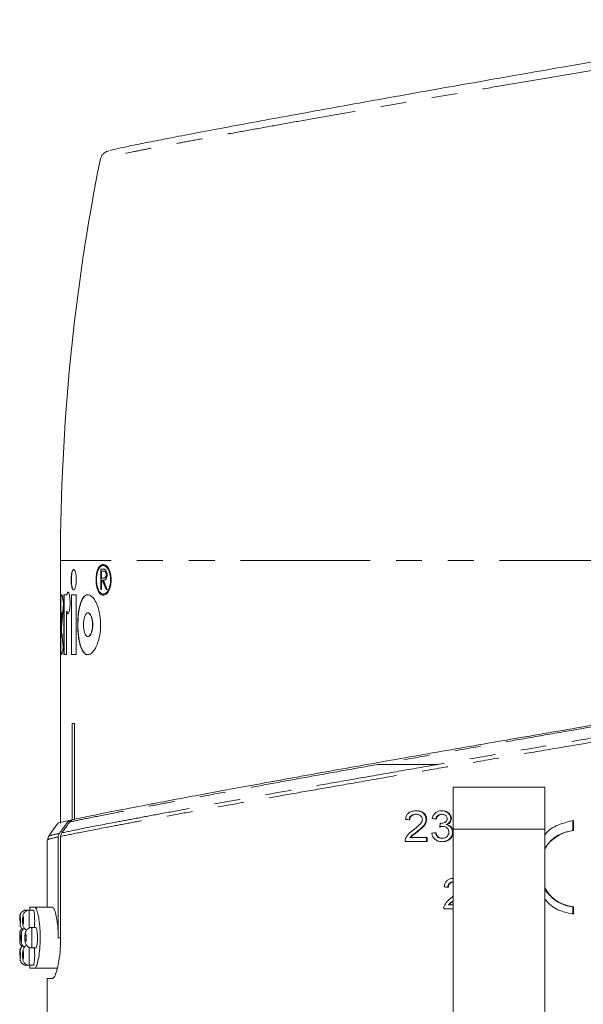
# Model space of a CAD drawing. Units: millimetres. Extents: x -43 to 593, y 5 to 327.
# Drawn here: x -43 to -16, y 271 to 319 of the extents above; entities that cross this region are included whole.
import ezdxf

# ---------------------------------------------------------------- set-up
doc = ezdxf.new("R2010")
doc.units = ezdxf.units.MM
doc.linetypes.add('PHANTOM', pattern=[12.7, 6.35, -1.27, 1.27, -1.27, 1.27, -1.27])

msp = doc.modelspace()

# ---------------------------------------------------------------- linework, layer by layer
at = {"color": 7, "linetype": 'Continuous', "lineweight": 15}
for p, q in [((-41.453, 292.435), (-41.453, 289.546)), ((-39.364, 292.186), (-39.364, 292.238)), ((-39.36, 292.238), (-39.36, 292.186)), ((-39.348, 292.186), (-39.36, 292.186)), ((-39.348, 292.186), (-39.348, 292.238)), ((-39.385, 292.006), (-39.482, 292.006)), ((-39.482, 292.006), (-39.482, 291.006)), ((-39.47, 291.006), (-39.47, 292.006)), ((-39.439, 291.903), (-39.347, 291.903)), ((-39.439, 291.57), (-39.439, 291.903)), ((-39.335, 291.903), (-39.347, 291.903)), ((-39.204, 291.739), (-39.215, 291.739)), ((-39.439, 291.006), (-39.439, 291.468)), ((-39.439, 291.468), (-39.403, 291.468)), ((-39.392, 291.468), (-39.403, 291.468)), ((-39.347, 291.569), (-39.336, 291.569)), ((-41.155, 290.751), (-41.285, 290.751)), ((-41.285, 290.751), (-41.285, 287.814)), ((-41.275, 287.814), (-41.275, 290.751)), ((-41.145, 290.751), (-41.155, 290.751)), ((-40.693, 290.751), (-40.918, 290.751)), ((-40.918, 290.751), (-40.918, 287.814)), ((-40.908, 287.814), (-40.908, 290.751)), ((-40.693, 287.814), (-40.693, 290.751)), ((-39.482, 291.006), (-39.439, 291.006)), ((-39.359, 290.784), (-39.348, 290.784)), ((-39.22, 291.006), (-39.162, 291.006)), ((-41.395, 289.87), (-41.405, 289.87)), ((-41.379, 289.825), (-41.389, 289.825)), ((-41.154, 287.814), (-41.154, 289.945)), ((-41.144, 289.945), (-41.154, 289.945)), ((-40.103, 289.864), (-40.114, 289.864)), ((-41.453, 289.546), (-41.453, 279.558)), ((-41.423, 288.966), (-41.433, 288.966)), ((-41.41, 288.698), (-41.419, 288.74)), ((-40.114, 288.701), (-40.103, 288.701)), ((-41.405, 288.695), (-41.395, 288.695)), ((-41.285, 287.814), (-41.154, 287.814)), ((-40.918, 287.814), (-40.693, 287.814)), ((-40.888, 279.713), (-40.888, 284.435)), ((-40.888, 284.435), (-40.763, 284.435)), ((-40.763, 284.435), (-40.763, 279.741)), ((-25.89, 282.435), (-22.933, 282.435)), ((-17.703, 281.314), (-22.203, 281.314)), ((-22.203, 279.264), (-22.203, 281.314)), ((-17.703, 281.314), (-17.703, 279.264)), ((-40.888, 279.713), (-41.047, 279.685)), ((-24.044, 279.987), (-24.012, 279.987)), ((-23.532, 279.746), (-23.501, 279.746)), ((-22.833, 279.542), (-22.803, 279.542)), ((-22.776, 279.987), (-22.746, 279.987)), ((-22.322, 279.778), (-22.292, 279.778)), ((-16.336, 279.681), (-16.336, 279.195)), ((-16.308, 279.195), (-16.308, 279.681)), ((-23.989, 279.13), (-23.958, 279.13)), ((-22.75, 279.392), (-22.72, 279.392)), ((-22.543, 279.481), (-22.512, 279.481)), ((-22.239, 279.111), (-22.209, 279.111)), ((-22.203, 269.069), (-22.203, 279.264)), ((-17.703, 279.264), (-17.703, 269.069)), ((-16.336, 279.195), (-16.308, 279.195)), ((-42.103, 278.741), (-42.103, 275.435)), ((-41.565, 278.877), (-41.565, 273.935)), ((-41.445, 273.935), (-41.445, 278.903)), ((-23.48, 278.66), (-24.561, 278.66)), ((-24.319, 278.852), (-24.287, 278.852)), ((-24.287, 278.852), (-23.48, 278.852)), ((-23.511, 278.66), (-23.511, 278.852)), ((-23.48, 278.852), (-23.48, 278.66)), ((-22.766, 278.814), (-22.735, 278.814)), ((-22.271, 275.913), (-22.203, 275.97)), ((-43.13, 275.285), (-43.144, 275.285)), ((-42.989, 275.285), (-43.13, 275.285)), ((-42.786, 275.285), (-42.989, 275.285)), ((-42.953, 275.435), (-42.953, 275.285)), ((-42.719, 275.435), (-42.953, 275.435)), ((-41.852, 275.435), (-42.719, 275.435)), ((-22.203, 275.352), (-22.665, 275.352)), ((-22.429, 275.544), (-22.399, 275.544)), ((-22.399, 275.544), (-22.203, 275.544)), ((-16.336, 275.445), (-16.308, 275.445)), ((-16.336, 275.445), (-16.336, 275.093)), ((-16.308, 275.093), (-16.308, 275.445)), ((-42.665, 274.435), (-42.87, 274.435)), ((-42.87, 273.435), (-42.665, 273.435)), ((-43.144, 272.585), (-43.13, 272.585)), ((-43.13, 272.585), (-42.989, 272.585)), ((-42.989, 272.585), (-42.786, 272.585)), ((-42.953, 272.585), (-42.953, 272.435)), ((-42.953, 272.435), (-42.719, 272.435)), ((-42.719, 272.435), (-41.607, 272.435)), ((-42.103, 271.935), (-42.103, 267.435)), ((-42.103, 271.935), (-41.852, 271.935))]:
    msp.add_line(p, q, dxfattribs=at)
at = {"color": 8, "linetype": 'PHANTOM', "lineweight": 0}
for p, q in [((-0.874, 292.435), (-41.453, 292.435)), ((-22.203, 279.264), (-17.703, 279.264)), ((-41.565, 273.935), (-41.445, 273.935))]:
    msp.add_line(p, q, dxfattribs=at)
at = {"color": 7, "linetype": 'Continuous', "lineweight": 15, "flags": 128}
for points in [[(-39.347, 290.743), (-39.446, 290.759), (-39.57, 290.893), (-39.656, 291.108), (-39.695, 291.353), (-39.697, 291.589), (-39.669, 291.803), (-39.614, 291.989), (-39.53, 292.136), (-39.42, 292.224), (-39.353, 292.238), (-39.353, 292.238)], [(-39.348, 290.793), (-39.252, 290.81), (-39.127, 290.935), (-39.032, 291.143), (-38.989, 291.377), (-38.989, 291.592), (-39.02, 291.782), (-39.079, 291.95), (-39.166, 292.087), (-39.279, 292.173), (-39.348, 292.186), (-39.348, 292.186)], [(-41.602, 279.525), (-41.823, 279.209), (-42.044, 278.893)]]:
    msp.add_lwpolyline(points, dxfattribs=at)
at = {"color": 7, "linetype": 'Continuous', "lineweight": 15}
msp.add_arc((58.547, 292.435), 100, 168.64328, 180, dxfattribs=at)
for centre, major_axis, ratio, start_param, end_param in [((-19.953, 291.649), (21.5, 0.011), 0.007642, 3.577979, 3.587717), ((-19.953, 304.545), (3.726, 26.85), 0.788644, 2.185227, 2.204865), ((-19.953, 304.545), (3.724, 26.837), 0.788644, 2.185485, 2.205134), ((-19.953, 304.685), (3.726, 26.85), 0.788644, 2.191136, 2.21084), ((-19.953, 285.635), (-4.531, 25.346), 0.829219, 1.241117, 1.302166), ((-19.953, 286.183), (-4.531, 25.346), 0.829219, 1.281035, 1.314807), ((-19.953, 286.183), (-4.529, 25.334), 0.829219, 1.280968, 1.314756), ((-19.953, 292.655), (4.531, 25.346), 0.829219, 1.867721, 1.894417), ((-19.953, 278.689), (22.15, -2.128), 0.027754, 1.772182, 1.782009), ((-19.953, 278.847), (22.15, -2.128), 0.027754, 1.712315, 1.721856), ((-19.953, 357.353), (21.285, 193.308), 0.031711, 4.300645, 4.301623), ((-19.953, 279.993), (22.15, 2.128), 0.027754, 4.560373, 4.569918), ((-19.953, 275.555), (22.15, -2.128), 0.027754, 1.685813, 1.695243)]:
    msp.add_ellipse(centre, major_axis=major_axis, ratio=ratio, start_param=start_param, end_param=end_param, dxfattribs=at)
for points, knots in [([(-39.027, 312.532), (-38.945, 312.554), (-38.781, 312.598), (-38.252, 312.714), (-37.762, 312.815), (-37.192, 312.93), (-36.539, 313.059), (-35.372, 313.284), (-34.017, 313.541), (-32.485, 313.827), (-30.8, 314.138), (-28.987, 314.469), (-27.067, 314.816), (-25.068, 315.174), (-23.02, 315.539), (-20.947, 315.905), (-18.877, 316.268), (-16.502, 316.682), (-13.88, 317.134), (-11.137, 317.6), (-8.674, 318.013), (-6.549, 318.361), (-4.829, 318.635), (-3.627, 318.817), (-2.916, 318.913), (-2.581, 318.952), (-2.565, 318.943), (-2.561, 318.941)], [0, 0, 0, 0, 0.037025, 0.074169, 0.111195, 0.111979, 0.149742, 0.187629, 0.225394, 0.2635, 0.301731, 0.339839, 0.377997, 0.416277, 0.454435, 0.492331, 0.530345, 0.56824, 0.624423, 0.680602, 0.73611, 0.791614, 0.846738, 0.90186, 0.944752, 0.98783, 1, 1, 1, 1]), ([(-39.087, 312.517), (-39.117, 312.508), (-39.158, 312.495), (-39.242, 312.456), (-39.329, 312.4), (-39.434, 312.29), (-39.47, 312.187), (-39.488, 312.136)], [0, 0, 0, 0, 0.4566174, 0.6374207, 0.7838475, 0.8922351, 1, 1, 1, 1]), ([(-39.364, 292.238), (-39.41, 292.227), (-39.501, 292.205), (-39.613, 292.041), (-39.687, 291.811), (-39.716, 291.556), (-39.709, 291.315), (-39.671, 291.1), (-39.605, 290.919), (-39.511, 290.785), (-39.392, 290.719), (-39.254, 290.743), (-39.119, 290.873), (-39.016, 291.093), (-38.966, 291.352), (-38.966, 291.597), (-39.002, 291.812), (-39.069, 291.998), (-39.166, 292.148), (-39.268, 292.227), (-39.335, 292.235), (-39.36, 292.238)], [0, 0, 0, 0, 0.063147, 0.126487, 0.184069, 0.234436, 0.280259, 0.325063, 0.371857, 0.422998, 0.480017, 0.542856, 0.608563, 0.67102, 0.724781, 0.770512, 0.813352, 0.858198, 0.908449, 0.965882, 1, 1, 1, 1]), ([(-39.36, 292.186), (-39.307, 292.173), (-39.21, 292.148), (-39.094, 291.977), (-39.021, 291.769), (-38.991, 291.548), (-39, 291.329), (-39.041, 291.136), (-39.109, 290.969), (-39.205, 290.84), (-39.325, 290.772), (-39.453, 290.792), (-39.569, 290.913), (-39.65, 291.116), (-39.689, 291.351), (-39.691, 291.581), (-39.663, 291.789), (-39.609, 291.967), (-39.529, 292.105), (-39.443, 292.175), (-39.385, 292.183), (-39.364, 292.186)], [0, 0, 0, 0, 0.076061, 0.14128, 0.190691, 0.240307, 0.284779, 0.327796, 0.37374, 0.425634, 0.484742, 0.549395, 0.614544, 0.674421, 0.726754, 0.773493, 0.818202, 0.864133, 0.913858, 0.969192, 1, 1, 1, 1]), ([(-40.677, 291.485), (-40.678, 291.539), (-40.681, 291.647), (-40.703, 291.791), (-40.736, 291.904), (-40.776, 291.976), (-40.821, 291.993), (-40.864, 291.949), (-40.899, 291.847), (-40.923, 291.702), (-40.933, 291.537), (-40.931, 291.371), (-40.916, 291.219), (-40.891, 291.094), (-40.856, 291.01), (-40.814, 290.976), (-40.769, 291.001), (-40.727, 291.086), (-40.695, 291.22), (-40.679, 291.362), (-40.677, 291.452), (-40.677, 291.485)], [0, 0, 0, 0, 0.050262, 0.10048, 0.151945, 0.206102, 0.262727, 0.320445, 0.377371, 0.432139, 0.484513, 0.535243, 0.585541, 0.636644, 0.689537, 0.744687, 0.801767, 0.859468, 0.915845, 0.969409, 1, 1, 1, 1]), ([(-40.8, 290.991), (-40.804, 290.989), (-40.822, 290.98), (-40.853, 291.024), (-40.889, 291.122), (-40.912, 291.268), (-40.923, 291.432), (-40.92, 291.599), (-40.906, 291.751), (-40.881, 291.876), (-40.846, 291.956), (-40.817, 291.992), (-40.802, 291.983), (-40.8, 291.982)], [0, 0, 0, 0, 0.02443, 0.140107, 0.254197, 0.363955, 0.468913, 0.570572, 0.671363, 0.773772, 0.879768, 0.990295, 1, 1, 1, 1]), ([(-39.272, 291.992), (-39.289, 291.997), (-39.316, 292.004), (-39.353, 292.006), (-39.374, 292.006), (-39.385, 292.006)], [0, 0, 0, 0, 0.43784, 0.718845, 1, 1, 1, 1]), ([(-39.349, 291.468), (-39.32, 291.47), (-39.276, 291.473), (-39.221, 291.522), (-39.188, 291.587), (-39.171, 291.665), (-39.169, 291.716), (-39.169, 291.739)], [0, 0, 0, 0, 0.359634, 0.539787, 0.721778, 0.877445, 1, 1, 1, 1]), ([(-39.215, 291.739), (-39.216, 291.721), (-39.218, 291.686), (-39.231, 291.641), (-39.251, 291.602), (-39.292, 291.569), (-39.326, 291.569), (-39.349, 291.569)], [0, 0, 0, 0, 0.134149, 0.269236, 0.398939, 0.590928, 1, 1, 1, 1]), ([(-39.347, 291.903), (-39.317, 291.905), (-39.279, 291.906), (-39.237, 291.851), (-39.222, 291.807), (-39.216, 291.766), (-39.215, 291.745), (-39.215, 291.739)], [0, 0, 0, 0, 0.516398, 0.67474, 0.833527, 0.951425, 1, 1, 1, 1]), ([(-39.338, 291.569), (-39.318, 291.569), (-39.288, 291.57), (-39.249, 291.592), (-39.224, 291.628), (-39.208, 291.676), (-39.204, 291.716), (-39.204, 291.736), (-39.204, 291.739)], [0, 0, 0, 0, 0.341906, 0.535651, 0.690344, 0.8458, 0.981627, 1, 1, 1, 1]), ([(-39.204, 291.739), (-39.204, 291.755), (-39.206, 291.789), (-39.219, 291.832), (-39.237, 291.868), (-39.276, 291.905), (-39.31, 291.904), (-39.335, 291.903)], [0, 0, 0, 0, 0.129355, 0.259467, 0.394225, 0.547292, 1, 1, 1, 1]), ([(-39.169, 291.739), (-39.17, 291.767), (-39.172, 291.825), (-39.194, 291.904), (-39.229, 291.965), (-39.257, 291.983), (-39.272, 291.992)], [0, 0, 0, 0, 0.22871, 0.459297, 0.72353, 1, 1, 1, 1]), ([(-41.306, 290.286), (-41.316, 290.367), (-41.34, 290.561), (-41.381, 290.737), (-41.417, 290.771), (-41.441, 290.633), (-41.451, 290.341), (-41.454, 289.93), (-41.453, 289.447), (-41.453, 288.947), (-41.453, 288.484), (-41.449, 288.111), (-41.435, 287.87), (-41.407, 287.786), (-41.368, 287.87), (-41.337, 288.039), (-41.321, 288.151), (-41.32, 288.157)], [0, 0, 0, 0, 0.052829, 0.125858, 0.199441, 0.272712, 0.34532, 0.417444, 0.489378, 0.561279, 0.633179, 0.705082, 0.777046, 0.849269, 0.922048, 0.995458, 1, 1, 1, 1]), ([(-41.399, 287.828), (-41.407, 287.84), (-41.426, 287.867), (-41.438, 288.106), (-41.443, 288.476), (-41.443, 288.939), (-41.443, 289.44), (-41.444, 289.922), (-41.441, 290.335), (-41.431, 290.619), (-41.415, 290.756), (-41.398, 290.737), (-41.394, 290.732)], [0, 0, 0, 0, 0.090516, 0.200419, 0.30944, 0.41803, 0.526514, 0.634991, 0.743467, 0.851985, 0.96076, 1, 1, 1, 1]), ([(-41.154, 289.945), (-41.153, 289.943), (-41.145, 289.902), (-41.126, 289.84), (-41.093, 289.807), (-41.058, 289.835), (-41.024, 289.926), (-40.998, 290.067), (-40.986, 290.218), (-40.982, 290.373), (-40.988, 290.526), (-41.006, 290.682), (-41.033, 290.803), (-41.066, 290.878), (-41.101, 290.892), (-41.132, 290.849), (-41.148, 290.781), (-41.155, 290.751)], [0, 0, 0, 0, 0.004865, 0.077614, 0.15231, 0.228695, 0.305661, 0.381525, 0.454929, 0.498465, 0.568819, 0.63913, 0.710654, 0.784687, 0.860872, 0.937849, 1, 1, 1, 1]), ([(-41.145, 290.751), (-41.136, 290.785), (-41.119, 290.855), (-41.095, 290.892), (-41.083, 290.882), (-41.081, 290.881)], [0, 0, 0, 0, 0.4724081, 0.9444678, 1, 1, 1, 1]), ([(-39.487, 289.282), (-39.494, 289.433), (-39.507, 289.735), (-39.605, 290.142), (-39.749, 290.476), (-39.933, 290.706), (-40.138, 290.783), (-40.33, 290.665), (-40.481, 290.36), (-40.575, 289.927), (-40.615, 289.441), (-40.606, 288.957), (-40.554, 288.517), (-40.459, 288.154), (-40.323, 287.9), (-40.148, 287.787), (-39.945, 287.847), (-39.74, 288.094), (-39.575, 288.503), (-39.496, 288.933), (-39.489, 289.195), (-39.487, 289.282)], [0, 0, 0, 0, 0.046867, 0.09364, 0.142894, 0.197757, 0.257636, 0.319283, 0.378621, 0.433588, 0.484655, 0.533441, 0.581663, 0.630878, 0.682493, 0.73764, 0.796676, 0.85823, 0.918464, 0.972895, 1, 1, 1, 1]), ([(-40.103, 287.822), (-40.109, 287.819), (-40.186, 287.788), (-40.319, 287.912), (-40.47, 288.201), (-40.564, 288.638), (-40.604, 289.124), (-40.595, 289.608), (-40.543, 290.047), (-40.448, 290.413), (-40.311, 290.656), (-40.189, 290.768), (-40.115, 290.742), (-40.103, 290.737)], [0, 0, 0, 0, 0.011196, 0.135492, 0.255131, 0.365947, 0.468891, 0.567234, 0.664439, 0.763647, 0.867698, 0.978875, 1, 1, 1, 1]), ([(-41.389, 289.825), (-41.391, 289.835), (-41.398, 289.869), (-41.41, 289.877), (-41.422, 289.822), (-41.43, 289.704), (-41.435, 289.539), (-41.437, 289.346), (-41.437, 289.146), (-41.434, 289.022), (-41.433, 288.967), (-41.433, 288.966)], [0, 0, 0, 0, 0.064375, 0.199279, 0.334327, 0.468722, 0.602159, 0.734771, 0.866887, 0.998877, 1, 1, 1, 1]), ([(-41.395, 289.862), (-41.392, 289.863), (-41.387, 289.865), (-41.381, 289.837), (-41.379, 289.825)], [0, 0, 0, 0, 0.543594, 1, 1, 1, 1]), ([(-41.081, 289.825), (-41.088, 289.824), (-41.106, 289.821), (-41.127, 289.872), (-41.14, 289.928), (-41.144, 289.945)], [0, 0, 0, 0, 0.279376, 0.7723495, 1, 1, 1, 1]), ([(-39.882, 289.282), (-39.885, 289.343), (-39.889, 289.464), (-39.925, 289.627), (-39.977, 289.759), (-40.046, 289.848), (-40.125, 289.876), (-40.202, 289.828), (-40.267, 289.707), (-40.31, 289.534), (-40.328, 289.34), (-40.323, 289.15), (-40.299, 288.978), (-40.257, 288.836), (-40.199, 288.735), (-40.126, 288.69), (-40.046, 288.715), (-39.97, 288.815), (-39.912, 288.977), (-39.885, 289.145), (-39.883, 289.248), (-39.882, 289.282)], [0, 0, 0, 0, 0.047551, 0.095027, 0.144517, 0.19868, 0.257496, 0.318798, 0.378935, 0.434934, 0.486257, 0.534484, 0.581959, 0.630888, 0.682989, 0.739201, 0.799136, 0.860499, 0.919441, 0.972925, 1, 1, 1, 1]), ([(-40.103, 289.858), (-40.081, 289.856), (-40.031, 289.849), (-39.959, 289.748), (-39.901, 289.588), (-39.874, 289.419), (-39.872, 289.317), (-39.871, 289.282)], [0, 0, 0, 0, 0.198968, 0.443704, 0.678779, 0.892062, 1, 1, 1, 1]), ([(-39.871, 289.282), (-39.874, 289.222), (-39.878, 289.1), (-39.914, 288.937), (-39.966, 288.806), (-40.032, 288.717), (-40.08, 288.709), (-40.103, 288.704)], [0, 0, 0, 0, 0.1894876, 0.3786752, 0.5758922, 0.791752, 1, 1, 1, 1]), ([(-41.377, 288.832), (-41.378, 288.817), (-41.384, 288.762), (-41.395, 288.703), (-41.402, 288.702), (-41.405, 288.702)], [0, 0, 0, 0, 0.185094, 0.667799, 1, 1, 1, 1]), ([(-41.395, 288.699), (-41.391, 288.701), (-41.384, 288.704), (-41.376, 288.759), (-41.373, 288.786)], [0, 0, 0, 0, 0.524356, 1, 1, 1, 1]), ([(-36.988, 280.494), (-36.892, 280.512), (-36.413, 280.604), (-35.502, 280.776), (-34.19, 281.02), (-32.783, 281.28), (-31.269, 281.557), (-29.677, 281.846), (-28.03, 282.142), (-26.332, 282.445), (-24.569, 282.758), (-22.77, 283.075), (-20.955, 283.391), (-19.128, 283.708), (-17.285, 284.025), (-15.464, 284.337), (-13.687, 284.639), (-11.956, 284.93), (-10.262, 285.213), (-8.646, 285.481), (-7.128, 285.73), (-5.707, 285.961), (-4.371, 286.174), (-3.321, 286.341), (-2.521, 286.466), (-1.929, 286.558), (-1.374, 286.643), (-1.041, 286.693), (-0.874, 286.718)], [0, 0, 0, 0, 0.010769, 0.053883, 0.095307, 0.137019, 0.179634, 0.222558, 0.263981, 0.305685, 0.348271, 0.391161, 0.433148, 0.475426, 0.518619, 0.562129, 0.604177, 0.64652, 0.689798, 0.733401, 0.775117, 0.817128, 0.860079, 0.903356, 0.927371, 0.951444, 0.975692, 1, 1, 1, 1]), ([(-40.792, 279.736), (-40.521, 279.794), (-39.976, 279.911), (-38.706, 280.164), (-37.574, 280.381), (-36.988, 280.494)], [0, 0, 0, 0, 0.3215054, 0.6487783, 1, 1, 1, 1]), ([(-24.539, 279.737), (-24.527, 279.802), (-24.507, 279.912), (-24.408, 280.037), (-24.277, 280.121), (-24.137, 280.156), (-24.04, 280.159), (-24.008, 280.16)], [0, 0, 0, 0, 0.255834, 0.43414, 0.612033, 0.870284, 1, 1, 1, 1]), ([(-23.532, 279.746), (-23.536, 279.79), (-23.543, 279.878), (-23.611, 279.99), (-23.709, 280.08), (-23.854, 280.149), (-23.971, 280.156), (-24.039, 280.16)], [0, 0, 0, 0, 0.176991, 0.35551, 0.519687, 0.719129, 1, 1, 1, 1]), ([(-24.008, 280.16), (-23.938, 280.156), (-23.818, 280.148), (-23.661, 280.071), (-23.555, 279.962), (-23.506, 279.843), (-23.502, 279.77), (-23.501, 279.746)], [0, 0, 0, 0, 0.285657, 0.494526, 0.704056, 0.899535, 1, 1, 1, 1]), ([(-23.228, 279.775), (-23.209, 279.842), (-23.176, 279.956), (-23.058, 280.075), (-22.928, 280.141), (-22.821, 280.159), (-22.762, 280.16), (-22.752, 280.16)], [0, 0, 0, 0, 0.307827, 0.520215, 0.732293, 0.955889, 1, 1, 1, 1]), ([(-22.322, 279.778), (-22.327, 279.82), (-22.337, 279.905), (-22.406, 280.015), (-22.519, 280.104), (-22.651, 280.153), (-22.746, 280.158), (-22.783, 280.16)], [0, 0, 0, 0, 0.188897, 0.378375, 0.567589, 0.832661, 1, 1, 1, 1]), ([(-22.752, 280.16), (-22.677, 280.152), (-22.556, 280.139), (-22.409, 280.05), (-22.326, 279.943), (-22.294, 279.845), (-22.292, 279.791), (-22.292, 279.778)], [0, 0, 0, 0, 0.339123, 0.54699, 0.756686, 0.942202, 1, 1, 1, 1]), ([(-41.571, 279.53), (-41.586, 279.534), (-41.623, 279.543), (-41.406, 279.603), (-41.141, 279.664), (-41.047, 279.685)], [0, 0, 0, 0, 0.302219, 0.752581, 1, 1, 1, 1]), ([(-41.046, 279.685), (-41.097, 279.617), (-41.197, 279.479), (-41.351, 279.267), (-41.454, 279.125), (-41.508, 279.051)], [0, 0, 0, 0, 0.325643, 0.651286, 1, 1, 1, 1]), ([(-41.387, 279.078), (-41.356, 279.12), (-41.274, 279.232), (-41.144, 279.409), (-41.046, 279.544), (-40.997, 279.61)], [0, 0, 0, 0, 0.2402602, 0.6275864, 1, 1, 1, 1]), ([(-40.997, 279.61), (-40.973, 279.637), (-40.925, 279.69), (-40.847, 279.725), (-40.802, 279.734), (-40.792, 279.736)], [0, 0, 0, 0, 0.435726, 0.87088, 1, 1, 1, 1]), ([(-24.358, 279.717), (-24.354, 279.754), (-24.349, 279.816), (-24.301, 279.893), (-24.231, 279.949), (-24.142, 279.982), (-24.075, 279.985), (-24.044, 279.987)], [0, 0, 0, 0, 0.228556, 0.396149, 0.563251, 0.798716, 1, 1, 1, 1]), ([(-24.012, 279.987), (-24.057, 279.984), (-24.133, 279.979), (-24.23, 279.93), (-24.292, 279.864), (-24.322, 279.788), (-24.325, 279.739), (-24.326, 279.717)], [0, 0, 0, 0, 0.289405, 0.489175, 0.690185, 0.861134, 1, 1, 1, 1]), ([(-24.155, 279.221), (-24.067, 279.289), (-23.934, 279.393), (-23.788, 279.539), (-23.723, 279.648), (-23.715, 279.715), (-23.712, 279.744)], [0, 0, 0, 0, 0.4748097, 0.7209136, 0.8769415, 1, 1, 1, 1]), ([(-23.712, 279.744), (-23.714, 279.77), (-23.719, 279.822), (-23.764, 279.892), (-23.83, 279.947), (-23.917, 279.982), (-23.979, 279.985), (-24.012, 279.987)], [0, 0, 0, 0, 0.177036, 0.355341, 0.563751, 0.769569, 1, 1, 1, 1]), ([(-23.989, 279.13), (-23.892, 279.205), (-23.742, 279.32), (-23.588, 279.511), (-23.537, 279.647), (-23.533, 279.723), (-23.532, 279.746)], [0, 0, 0, 0, 0.4653563, 0.7146929, 0.9158925, 1, 1, 1, 1]), ([(-23.501, 279.746), (-23.507, 279.692), (-23.52, 279.584), (-23.621, 279.423), (-23.771, 279.276), (-23.895, 279.179), (-23.958, 279.13)], [0, 0, 0, 0, 0.202155, 0.40437, 0.698913, 1, 1, 1, 1]), ([(-23.05, 279.756), (-23.041, 279.792), (-23.026, 279.853), (-22.969, 279.925), (-22.9, 279.968), (-22.833, 279.985), (-22.791, 279.986), (-22.776, 279.987)], [0, 0, 0, 0, 0.2778294, 0.4779656, 0.6779494, 0.8881928, 1, 1, 1, 1]), ([(-22.746, 279.987), (-22.784, 279.984), (-22.849, 279.978), (-22.931, 279.931), (-22.988, 279.864), (-23.011, 279.8), (-23.018, 279.762), (-23.019, 279.756)], [0, 0, 0, 0, 0.289037, 0.495946, 0.703681, 0.955136, 1, 1, 1, 1]), ([(-22.833, 279.544), (-22.828, 279.544), (-22.82, 279.543), (-22.81, 279.543), (-22.805, 279.542), (-22.803, 279.542)], [0, 0, 0, 0, 0.499675, 0.749785, 1, 1, 1, 1]), ([(-22.803, 279.542), (-22.748, 279.548), (-22.668, 279.556), (-22.578, 279.604), (-22.53, 279.651), (-22.503, 279.708), (-22.5, 279.75), (-22.499, 279.772)], [0, 0, 0, 0, 0.382317, 0.565681, 0.706702, 0.847824, 1, 1, 1, 1]), ([(-22.499, 279.772), (-22.501, 279.796), (-22.505, 279.844), (-22.543, 279.905), (-22.596, 279.951), (-22.665, 279.982), (-22.718, 279.985), (-22.746, 279.987)], [0, 0, 0, 0, 0.194201, 0.390099, 0.568537, 0.769635, 1, 1, 1, 1]), ([(-22.543, 279.481), (-22.497, 279.504), (-22.421, 279.543), (-22.349, 279.641), (-22.325, 279.72), (-22.323, 279.766), (-22.322, 279.778)], [0, 0, 0, 0, 0.387085, 0.645965, 0.905351, 1, 1, 1, 1]), ([(-22.292, 279.778), (-22.296, 279.742), (-22.303, 279.669), (-22.364, 279.576), (-22.438, 279.515), (-22.491, 279.491), (-22.512, 279.481)], [0, 0, 0, 0, 0.2768341, 0.5554798, 0.8171012, 1, 1, 1, 1]), ([(-16.308, 279.681), (-16.559, 279.62), (-17.062, 279.5), (-17.547, 279.21), (-17.7, 278.989), (-17.703, 278.984)], [0, 0, 0, 0, 0.494024, 0.987975, 1, 1, 1, 1]), ([(-41.508, 279.051), (-41.524, 279.024), (-41.557, 278.971), (-41.563, 278.908), (-41.565, 278.877)], [0, 0, 0, 0, 0.493216, 1, 1, 1, 1]), ([(-41.445, 278.903), (-41.442, 278.936), (-41.436, 278.999), (-41.403, 279.053), (-41.387, 279.078)], [0, 0, 0, 0, 0.529478, 1, 1, 1, 1]), ([(-24.538, 278.793), (-24.496, 278.872), (-24.429, 278.998), (-24.282, 279.126), (-24.198, 279.189), (-24.155, 279.221)], [0, 0, 0, 0, 0.454918, 0.725868, 1, 1, 1, 1]), ([(-24.319, 278.852), (-24.284, 278.889), (-24.218, 278.961), (-24.101, 279.046), (-24.026, 279.102), (-23.989, 279.13)], [0, 0, 0, 0, 0.351309, 0.675562, 1, 1, 1, 1]), ([(-23.958, 279.13), (-24.015, 279.087), (-24.101, 279.022), (-24.216, 278.935), (-24.263, 278.88), (-24.287, 278.852)], [0, 0, 0, 0, 0.497671, 0.747198, 1, 1, 1, 1]), ([(-22.743, 278.641), (-22.814, 278.646), (-22.939, 278.657), (-23.095, 278.75), (-23.2, 278.873), (-23.239, 278.988), (-23.248, 279.051), (-23.249, 279.064)], [0, 0, 0, 0, 0.292564, 0.51376, 0.735019, 0.949473, 1, 1, 1, 1]), ([(-22.766, 278.814), (-22.811, 278.817), (-22.883, 278.822), (-22.969, 278.875), (-23.035, 278.958), (-23.057, 279.034), (-23.071, 279.083)], [0, 0, 0, 0, 0.298386, 0.480576, 0.662612, 1, 1, 1, 1]), ([(-23.04, 279.083), (-23.026, 279.032), (-23.004, 278.955), (-22.934, 278.87), (-22.847, 278.822), (-22.777, 278.817), (-22.735, 278.814)], [0, 0, 0, 0, 0.3457869, 0.5335825, 0.721636, 1, 1, 1, 1]), ([(-22.885, 279.371), (-22.863, 279.376), (-22.83, 279.384), (-22.784, 279.391), (-22.762, 279.391), (-22.75, 279.392)], [0, 0, 0, 0, 0.497189, 0.74786, 1, 1, 1, 1]), ([(-22.72, 279.392), (-22.742, 279.39), (-22.776, 279.388), (-22.821, 279.379), (-22.843, 279.374), (-22.854, 279.371)], [0, 0, 0, 0, 0.496301, 0.747874, 1, 1, 1, 1]), ([(-22.773, 278.641), (-22.696, 278.647), (-22.562, 278.658), (-22.395, 278.761), (-22.283, 278.892), (-22.242, 279.02), (-22.24, 279.092), (-22.239, 279.111)], [0, 0, 0, 0, 0.289175, 0.507356, 0.72545, 0.929704, 1, 1, 1, 1]), ([(-22.209, 279.111), (-22.214, 279.059), (-22.224, 278.954), (-22.307, 278.821), (-22.426, 278.716), (-22.577, 278.65), (-22.688, 278.644), (-22.743, 278.641)], [0, 0, 0, 0, 0.195756, 0.392814, 0.575224, 0.794176, 1, 1, 1, 1]), ([(-22.735, 278.814), (-22.691, 278.817), (-22.614, 278.823), (-22.517, 278.879), (-22.452, 278.955), (-22.42, 279.038), (-22.417, 279.092), (-22.416, 279.113)], [0, 0, 0, 0, 0.270143, 0.470209, 0.670391, 0.872153, 1, 1, 1, 1]), ([(-22.416, 279.113), (-22.419, 279.146), (-22.424, 279.212), (-22.476, 279.294), (-22.549, 279.354), (-22.633, 279.387), (-22.692, 279.39), (-22.72, 279.392)], [0, 0, 0, 0, 0.212244, 0.426546, 0.610004, 0.822254, 1, 1, 1, 1]), ([(-22.239, 279.111), (-22.244, 279.165), (-22.253, 279.259), (-22.328, 279.372), (-22.425, 279.447), (-22.503, 279.47), (-22.543, 279.481)], [0, 0, 0, 0, 0.306046, 0.533934, 0.761835, 1, 1, 1, 1]), ([(-22.512, 279.481), (-22.46, 279.465), (-22.372, 279.438), (-22.276, 279.345), (-22.218, 279.237), (-22.212, 279.155), (-22.209, 279.111)], [0, 0, 0, 0, 0.309356, 0.530187, 0.751685, 1, 1, 1, 1]), ([(-17.703, 278.282), (-17.696, 278.3), (-17.607, 278.513), (-17.262, 278.823), (-16.781, 279.109), (-16.44, 279.171), (-16.308, 279.195)], [0, 0, 0, 0, 0.0353182, 0.3978868, 0.7664383, 1, 1, 1, 1]), ([(-16.336, 279.195), (-16.544, 279.148), (-16.959, 279.053), (-17.444, 278.718), (-17.63, 278.416), (-17.703, 278.297)], [0, 0, 0, 0, 0.3779936, 0.7559589, 1, 1, 1, 1]), ([(-42.008, 278.933), (-42.017, 278.925), (-42.041, 278.904), (-42.089, 278.82), (-42.08, 278.754), (-42.078, 278.739)], [0, 0, 0, 0, 0.283988, 0.832033, 1, 1, 1, 1]), ([(-24.561, 278.66), (-24.561, 278.671), (-24.561, 278.694), (-24.555, 278.739), (-24.545, 278.771), (-24.538, 278.793)], [0, 0, 0, 0, 0.249587, 0.499511, 1, 1, 1, 1]), ([(-22.644, 276.429), (-22.632, 276.494), (-22.613, 276.604), (-22.516, 276.73), (-22.388, 276.813), (-22.277, 276.844), (-22.21, 276.847), (-22.203, 276.848)], [0, 0, 0, 0, 0.291868, 0.493269, 0.694421, 0.971756, 1, 1, 1, 1]), ([(-22.467, 276.41), (-22.464, 276.446), (-22.458, 276.509), (-22.411, 276.586), (-22.342, 276.642), (-22.269, 276.671), (-22.219, 276.674), (-22.203, 276.675)], [0, 0, 0, 0, 0.2572672, 0.447221, 0.6367813, 0.8875309, 1, 1, 1, 1]), ([(-22.203, 276.668), (-22.224, 276.666), (-22.275, 276.661), (-22.347, 276.618), (-22.406, 276.553), (-22.433, 276.478), (-22.436, 276.431), (-22.437, 276.41)], [0, 0, 0, 0, 0.16233, 0.396523, 0.631854, 0.836061, 1, 1, 1, 1]), ([(-16.308, 275.445), (-16.516, 275.492), (-16.931, 275.586), (-17.428, 275.933), (-17.622, 276.25), (-17.703, 276.383)], [0, 0, 0, 0, 0.367198, 0.734368, 1, 1, 1, 1]), ([(-17.703, 276.297), (-17.573, 276.134), (-17.31, 275.804), (-16.806, 275.532), (-16.467, 275.469), (-16.336, 275.445)], [0, 0, 0, 0, 0.373481, 0.756932, 1, 1, 1, 1]), ([(-22.643, 275.485), (-22.602, 275.565), (-22.537, 275.691), (-22.393, 275.819), (-22.312, 275.882), (-22.271, 275.913)], [0, 0, 0, 0, 0.463124, 0.730025, 1, 1, 1, 1]), ([(-22.429, 275.544), (-22.395, 275.582), (-22.33, 275.654), (-22.248, 275.715), (-22.208, 275.746), (-22.203, 275.749)], [0, 0, 0, 0, 0.501752, 0.94769, 1, 1, 1, 1]), ([(-22.203, 275.725), (-22.217, 275.714), (-22.259, 275.682), (-22.33, 275.627), (-22.375, 275.572), (-22.399, 275.544)], [0, 0, 0, 0, 0.198851, 0.596774, 1, 1, 1, 1]), ([(-17.703, 275.83), (-17.63, 275.742), (-17.388, 275.454), (-16.883, 275.203), (-16.469, 275.124), (-16.308, 275.093)], [0, 0, 0, 0, 0.21153, 0.693515, 1, 1, 1, 1]), ([(-43.144, 275.282), (-43.15, 275.283), (-43.192, 275.289), (-43.263, 275.265), (-43.339, 275.218), (-43.388, 275.164), (-43.419, 275.111), (-43.435, 275.064), (-43.442, 275.029), (-43.444, 275.006), (-43.446, 274.98), (-43.448, 274.941), (-43.449, 274.871), (-43.449, 274.813), (-43.449, 274.785)], [0, 0, 0, 0, 0.0256849, 0.1728381, 0.2893129, 0.3870966, 0.469703, 0.5373591, 0.5875023, 0.621959, 0.6617761, 0.7687931, 0.886305, 1, 1, 1, 1]), ([(-43.13, 275.281), (-43.14, 275.282), (-43.186, 275.287), (-43.259, 275.26), (-43.331, 275.212), (-43.379, 275.157), (-43.408, 275.104), (-43.423, 275.058), (-43.429, 275.024), (-43.433, 274.992), (-43.435, 274.951), (-43.438, 274.886), (-43.438, 274.829), (-43.438, 274.803)], [0, 0, 0, 0, 0.044234, 0.192816, 0.311442, 0.411604, 0.496609, 0.566407, 0.617421, 0.664355, 0.758857, 0.890358, 1, 1, 1, 1]), ([(-42.988, 275.285), (-42.988, 275.285), (-43.027, 275.292), (-43.097, 275.269), (-43.179, 275.224), (-43.234, 275.166), (-43.268, 275.108), (-43.288, 275.052), (-43.303, 274.982), (-43.31, 274.896), (-43.313, 274.812), (-43.312, 274.778), (-43.312, 274.778)], [0, 0, 0, 0, 0.0023608, 0.1609734, 0.2865413, 0.3935707, 0.4867135, 0.5704152, 0.6630424, 0.8569778, 0.9967261, 1, 1, 1, 1]), ([(-42.719, 274.785), (-42.72, 274.84), (-42.722, 274.951), (-42.733, 275.099), (-42.751, 275.211), (-42.769, 275.278), (-42.781, 275.279), (-42.786, 275.279)], [0, 0, 0, 0, 0.2093508, 0.4186266, 0.630025, 0.845663, 1, 1, 1, 1]), ([(-42.719, 272.435), (-42.693, 272.452), (-42.64, 272.487), (-42.556, 272.757), (-42.488, 273.152), (-42.448, 273.637), (-42.445, 274.144), (-42.477, 274.619), (-42.537, 275.021), (-42.614, 275.312), (-42.678, 275.426), (-42.711, 275.433), (-42.719, 275.435)], [0, 0, 0, 0, 0.110812, 0.221627, 0.332027, 0.43956, 0.543406, 0.645388, 0.748541, 0.854968, 0.964628, 1, 1, 1, 1]), ([(-41.565, 273.935), (-41.566, 274.005), (-41.568, 274.237), (-41.596, 274.62), (-41.659, 275.021), (-41.741, 275.312), (-41.808, 275.425), (-41.843, 275.433), (-41.852, 275.435)], [0, 0, 0, 0, 0.088454, 0.29142, 0.49694, 0.709519, 0.92907, 1, 1, 1, 1]), ([(-22.665, 275.352), (-22.665, 275.363), (-22.665, 275.386), (-22.66, 275.431), (-22.65, 275.464), (-22.643, 275.485)], [0, 0, 0, 0, 0.249976, 0.500263, 1, 1, 1, 1]), ([(-43.438, 274.803), (-43.438, 274.802), (-43.438, 274.774), (-43.438, 274.714), (-43.436, 274.634), (-43.433, 274.581), (-43.427, 274.526), (-43.404, 274.456), (-43.368, 274.392), (-43.326, 274.363), (-43.31, 274.352)], [0, 0, 0, 0, 0.005464, 0.159931, 0.314727, 0.491884, 0.610843, 0.725677, 0.892608, 1, 1, 1, 1]), ([(-43.312, 274.778), (-43.312, 274.743), (-43.311, 274.671), (-43.302, 274.583), (-43.287, 274.509), (-43.253, 274.432), (-43.202, 274.364), (-43.15, 274.334), (-43.124, 274.319)], [0, 0, 0, 0, 0.179933, 0.377974, 0.555933, 0.682161, 0.844021, 1, 1, 1, 1]), ([(-42.741, 274.435), (-42.737, 274.464), (-42.727, 274.532), (-42.72, 274.66), (-42.719, 274.751), (-42.719, 274.785)], [0, 0, 0, 0, 0.30786, 0.738056, 1, 1, 1, 1]), ([(-43.343, 274.366), (-43.36, 274.351), (-43.392, 274.322), (-43.423, 274.269), (-43.441, 274.222), (-43.449, 274.185), (-43.452, 274.16), (-43.453, 274.148), (-43.453, 274.14), (-43.453, 274.124), (-43.453, 274.092), (-43.453, 274.025), (-43.453, 273.975), (-43.453, 273.95)], [0, 0, 0, 0, 0.125255, 0.242405, 0.338499, 0.412174, 0.455226, 0.479001, 0.50191, 0.542124, 0.716848, 0.857546, 1, 1, 1, 1]), ([(-43.219, 274.395), (-43.231, 274.389), (-43.267, 274.372), (-43.31, 274.327), (-43.347, 274.271), (-43.367, 274.22), (-43.378, 274.174), (-43.385, 274.119), (-43.39, 274.047), (-43.392, 273.973), (-43.391, 273.941), (-43.391, 273.939)], [0, 0, 0, 0, 0.072118, 0.20842, 0.326223, 0.425869, 0.511047, 0.61583, 0.82658, 0.987958, 1, 1, 1, 1]), ([(-42.869, 274.434), (-42.872, 274.434), (-42.912, 274.441), (-42.985, 274.417), (-43.066, 274.369), (-43.121, 274.309), (-43.156, 274.248), (-43.179, 274.18), (-43.193, 274.099), (-43.201, 274.009), (-43.2, 273.947), (-43.2, 273.927)], [0, 0, 0, 0, 0.012432, 0.170714, 0.297914, 0.407837, 0.505772, 0.604576, 0.745269, 0.919039, 1, 1, 1, 1]), ([(-42.579, 273.935), (-42.58, 273.99), (-42.582, 274.1), (-42.597, 274.247), (-42.618, 274.36), (-42.643, 274.427), (-42.659, 274.429), (-42.665, 274.429)], [0, 0, 0, 0, 0.207148, 0.414193, 0.624123, 0.839962, 1, 1, 1, 1]), ([(-43.453, 273.95), (-43.453, 273.949), (-43.453, 273.924), (-43.453, 273.871), (-43.453, 273.803), (-43.453, 273.758), (-43.453, 273.737), (-43.453, 273.723), (-43.451, 273.7), (-43.443, 273.65), (-43.415, 273.584), (-43.378, 273.529), (-43.35, 273.511), (-43.344, 273.508)], [0, 0, 0, 0, 0.003056, 0.138414, 0.273488, 0.412549, 0.507284, 0.554567, 0.580891, 0.657679, 0.818185, 0.966278, 1, 1, 1, 1]), ([(-43.391, 273.939), (-43.391, 273.909), (-43.391, 273.847), (-43.385, 273.752), (-43.378, 273.68), (-43.342, 273.587), (-43.294, 273.52), (-43.244, 273.489), (-43.221, 273.475)], [0, 0, 0, 0, 0.1542483, 0.3233652, 0.5705672, 0.6961327, 0.8582084, 1, 1, 1, 1]), ([(-43.2, 273.927), (-43.2, 273.911), (-43.201, 273.857), (-43.192, 273.756), (-43.173, 273.655), (-43.114, 273.546), (-43.031, 273.475), (-42.944, 273.436), (-42.889, 273.439), (-42.87, 273.44)], [0, 0, 0, 0, 0.068294, 0.228857, 0.457172, 0.610346, 0.764858, 0.919671, 1, 1, 1, 1]), ([(-42.665, 273.436), (-42.656, 273.441), (-42.638, 273.451), (-42.611, 273.539), (-42.591, 273.669), (-42.58, 273.81), (-42.579, 273.901), (-42.579, 273.935)], [0, 0, 0, 0, 0.214417, 0.437067, 0.657077, 0.871352, 1, 1, 1, 1]), ([(-41.852, 271.935), (-41.814, 271.958), (-41.738, 272.005), (-41.612, 272.366), (-41.507, 272.896), (-41.452, 273.457), (-41.446, 273.81), (-41.445, 273.935)], [0, 0, 0, 0, 0.222322, 0.444616, 0.666743, 0.882328, 1, 1, 1, 1]), ([(-43.344, 273.508), (-43.36, 273.492), (-43.39, 273.462), (-43.418, 273.41), (-43.435, 273.364), (-43.442, 273.329), (-43.444, 273.306), (-43.446, 273.28), (-43.448, 273.241), (-43.449, 273.171), (-43.449, 273.113), (-43.449, 273.085)], [0, 0, 0, 0, 0.126632, 0.244344, 0.340751, 0.412204, 0.461304, 0.518042, 0.670537, 0.837988, 1, 1, 1, 1]), ([(-43.295, 273.532), (-43.308, 273.524), (-43.341, 273.504), (-43.379, 273.457), (-43.408, 273.404), (-43.423, 273.358), (-43.429, 273.324), (-43.433, 273.292), (-43.435, 273.251), (-43.438, 273.186), (-43.438, 273.129), (-43.438, 273.103)], [0, 0, 0, 0, 0.084781, 0.217915, 0.330901, 0.423676, 0.491483, 0.553867, 0.679477, 0.854266, 1, 1, 1, 1]), ([(-43.124, 273.55), (-43.143, 273.54), (-43.186, 273.518), (-43.234, 273.466), (-43.268, 273.408), (-43.288, 273.352), (-43.303, 273.282), (-43.31, 273.196), (-43.313, 273.112), (-43.312, 273.078), (-43.312, 273.078)], [0, 0, 0, 0, 0.11256, 0.245689, 0.361545, 0.465658, 0.580873, 0.822101, 0.995928, 1, 1, 1, 1]), ([(-42.719, 273.085), (-42.72, 273.14), (-42.722, 273.25), (-42.731, 273.372), (-42.738, 273.421), (-42.741, 273.435)], [0, 0, 0, 0, 0.419333, 0.838517, 1, 1, 1, 1]), ([(-43.438, 273.103), (-43.438, 273.102), (-43.438, 273.074), (-43.438, 273.014), (-43.436, 272.934), (-43.433, 272.881), (-43.427, 272.826), (-43.405, 272.755), (-43.356, 272.678), (-43.27, 272.614), (-43.187, 272.583), (-43.14, 272.588), (-43.13, 272.589)], [0, 0, 0, 0, 0.004026, 0.11783, 0.231876, 0.362397, 0.450041, 0.534645, 0.657632, 0.813707, 0.957777, 1, 1, 1, 1]), ([(-43.312, 273.078), (-43.312, 273.043), (-43.311, 272.971), (-43.302, 272.883), (-43.287, 272.809), (-43.253, 272.732), (-43.199, 272.662), (-43.114, 272.607), (-43.038, 272.58), (-42.995, 272.587), (-42.989, 272.588)], [0, 0, 0, 0, 0.144162, 0.302832, 0.445412, 0.546546, 0.676228, 0.818213, 0.97233, 1, 1, 1, 1]), ([(-42.786, 272.585), (-42.779, 272.591), (-42.765, 272.602), (-42.745, 272.689), (-42.729, 272.819), (-42.72, 272.96), (-42.719, 273.051), (-42.719, 273.085)], [0, 0, 0, 0, 0.2163993, 0.4365631, 0.6549817, 0.8694263, 1, 1, 1, 1])]:
    msp.add_open_spline(points, degree=3, knots=knots, dxfattribs=at)
at = {"color": 8, "linetype": 'PHANTOM', "lineweight": 0}
for points, knots in [([(-1.952, 318.575), (-1.95, 318.579), (-1.945, 318.591), (-2.129, 318.577), (-2.494, 318.534), (-3.172, 318.442), (-4.091, 318.306), (-5.194, 318.137), (-6.443, 317.941), (-7.898, 317.707), (-9.521, 317.443), (-11.257, 317.157), (-13.138, 316.845), (-15.118, 316.512), (-16.652, 316.252), (-18.215, 315.986), (-19.793, 315.716), (-21.395, 315.44), (-22.989, 315.164), (-24.564, 314.89), (-26.111, 314.619), (-27.638, 314.35), (-29.11, 314.089), (-30.51, 313.838), (-31.838, 313.599), (-33.102, 313.37), (-34.269, 313.156), (-35.328, 312.96), (-36.276, 312.782), (-37.123, 312.621), (-38.08, 312.434), (-38.795, 312.288), (-39.238, 312.189), (-39.471, 312.13), (-39.454, 312.121), (-39.446, 312.117)], [0, 0, 0, 0, 0.0171555, 0.0475543, 0.0788626, 0.1104891, 0.1627077, 0.1892086, 0.2160899, 0.2686552, 0.2953282, 0.32238, 0.3755601, 0.4025449, 0.4299132, 0.4567442, 0.4837608, 0.5110643, 0.5387605, 0.5656679, 0.5927621, 0.6204472, 0.6483371, 0.6752002, 0.7022519, 0.7299019, 0.7577602, 0.7844781, 0.811386, 0.8385903, 0.866202, 0.9191073, 0.9459684, 0.9732294, 1, 1, 1, 1]), ([(-0.832, 286.697), (-0.859, 286.693), (-1.164, 286.646), (-1.802, 286.547), (-2.853, 286.38), (-4.041, 286.188), (-5.346, 285.975), (-6.752, 285.742), (-8.255, 285.491), (-9.863, 285.221), (-11.542, 284.936), (-13.27, 284.641), (-15.043, 284.336), (-16.874, 284.019), (-18.716, 283.699), (-20.547, 283.378), (-22.361, 283.059), (-24.18, 282.738), (-25.966, 282.42), (-27.698, 282.11), (-29.374, 281.808), (-31.004, 281.513), (-32.627, 281.216), (-34.136, 280.938), (-35.522, 280.681), (-36.747, 280.451), (-37.867, 280.237), (-39.033, 280.012), (-40.168, 279.787), (-40.719, 279.669), (-40.997, 279.61)], [0, 0, 0, 0, 0.003335, 0.037817, 0.072552, 0.108069, 0.143852, 0.178735, 0.213872, 0.249798, 0.285991, 0.32099, 0.356236, 0.392259, 0.428548, 0.463138, 0.497963, 0.533528, 0.56935, 0.603941, 0.638766, 0.674339, 0.710174, 0.74989, 0.784429, 0.81921, 0.854766, 0.890591, 0.944802, 1, 1, 1, 1]), ([(0.086, 286.02), (0.046, 286.015), (-0.251, 285.971), (-0.867, 285.879), (-1.856, 285.727), (-2.981, 285.551), (-4.225, 285.354), (-5.572, 285.139), (-7.019, 284.906), (-8.572, 284.651), (-10.207, 284.382), (-11.905, 284.102), (-13.661, 283.811), (-15.481, 283.505), (-17.385, 283.183), (-19.355, 282.849), (-21.389, 282.504), (-23.438, 282.152), (-25.474, 281.8), (-27.393, 281.466), (-29.183, 281.155), (-30.858, 280.861), (-32.474, 280.573), (-33.996, 280.301), (-35.407, 280.047), (-36.705, 279.812), (-37.898, 279.592), (-39.201, 279.347), (-40.508, 279.098), (-41.13, 278.969), (-41.445, 278.903)], [0, 0, 0, 0, 0.005028, 0.037895, 0.070985, 0.104774, 0.138803, 0.172135, 0.205693, 0.239961, 0.274473, 0.30827, 0.342296, 0.377045, 0.412043, 0.449054, 0.486365, 0.524624, 0.563213, 0.601455, 0.635664, 0.67011, 0.705309, 0.740769, 0.774983, 0.80944, 0.844672, 0.880173, 0.939416, 1, 1, 1, 1]), ([(-41.387, 279.078), (-41.082, 279.142), (-40.464, 279.271), (-39.181, 279.518), (-37.896, 279.762), (-36.729, 279.98), (-35.426, 280.218), (-34.012, 280.475), (-32.509, 280.747), (-30.922, 281.032), (-29.236, 281.331), (-27.421, 281.65), (-25.515, 281.984), (-23.532, 282.331), (-21.519, 282.68), (-19.465, 283.032), (-17.477, 283.372), (-15.585, 283.695), (-13.789, 283.999), (-12.016, 284.296), (-10.305, 284.581), (-8.681, 284.851), (-7.148, 285.105), (-5.687, 285.343), (-4.324, 285.562), (-3.072, 285.762), (-1.938, 285.941), (-0.908, 286.101), (-0.335, 286.187), (-0.047, 286.23)], [0, 0, 0, 0, 0.059113, 0.119556, 0.153833, 0.188358, 0.223662, 0.259232, 0.29351, 0.328029, 0.363304, 0.398839, 0.437164, 0.474263, 0.511662, 0.550012, 0.588691, 0.622578, 0.656692, 0.691529, 0.726616, 0.760274, 0.793932, 0.828055, 0.862663, 0.896379, 0.930332, 0.965035, 1, 1, 1, 1]), ([(-41.992, 278.917), (-41.999, 278.92), (-42.023, 278.933), (-41.72, 279.002), (-41.508, 279.051)], [0, 0, 0, 0, 0.302436, 1, 1, 1, 1]), ([(-41.565, 278.877), (-41.769, 278.83), (-42.086, 278.758), (-42.056, 278.746), (-42.046, 278.742)], [0, 0, 0, 0, 0.644548, 1, 1, 1, 1]), ([(-42.989, 275.278), (-42.989, 275.279), (-42.988, 275.282), (-42.987, 275.223), (-42.985, 275.114), (-42.984, 274.961), (-42.984, 274.844), (-42.984, 274.785)], [0, 0, 0, 0, 0.118369, 0.337378, 0.55631, 0.773169, 1, 1, 1, 1]), ([(-43.42, 274.785), (-43.42, 274.786), (-43.42, 274.809), (-43.42, 274.854), (-43.421, 274.894), (-43.423, 274.929), (-43.425, 274.96), (-43.428, 274.985), (-43.431, 274.987), (-43.434, 274.967), (-43.436, 274.926), (-43.437, 274.87), (-43.438, 274.812), (-43.438, 274.753), (-43.437, 274.695), (-43.436, 274.64), (-43.433, 274.6), (-43.431, 274.582), (-43.427, 274.587), (-43.424, 274.614), (-43.422, 274.66), (-43.42, 274.719), (-43.42, 274.763), (-43.42, 274.785)], [0, 0, 0, 0, 0.001731, 0.054818, 0.107886, 0.1085, 0.162642, 0.217068, 0.271451, 0.325507, 0.379099, 0.432321, 0.485376, 0.518408, 0.571645, 0.62535, 0.679542, 0.734014, 0.788415, 0.842409, 0.895846, 0.948837, 1, 1, 1, 1]), ([(-43.262, 274.785), (-43.262, 274.786), (-43.262, 274.81), (-43.263, 274.857), (-43.267, 274.917), (-43.274, 274.961), (-43.282, 274.985), (-43.291, 274.986), (-43.299, 274.965), (-43.305, 274.924), (-43.309, 274.867), (-43.311, 274.81), (-43.311, 274.751), (-43.309, 274.693), (-43.304, 274.638), (-43.297, 274.599), (-43.289, 274.582), (-43.281, 274.588), (-43.273, 274.616), (-43.267, 274.663), (-43.262, 274.721), (-43.262, 274.764), (-43.262, 274.785)], [0, 0, 0, 0, 0.003287, 0.056162, 0.109877, 0.164751, 0.220071, 0.275107, 0.329313, 0.382516, 0.43508, 0.487492, 0.5198, 0.572799, 0.626838, 0.681811, 0.737169, 0.792155, 0.846173, 0.899067, 0.951189, 1, 1, 1, 1]), ([(-42.984, 274.785), (-42.984, 274.733), (-42.984, 274.627), (-42.985, 274.494), (-42.985, 274.435), (-42.986, 274.412)], [0, 0, 0, 0, 0.362545, 0.747588, 1, 1, 1, 1]), ([(-42.87, 274.428), (-42.869, 274.429), (-42.867, 274.433), (-42.863, 274.376), (-42.86, 274.266), (-42.857, 274.113), (-42.857, 273.995), (-42.857, 273.935)], [0, 0, 0, 0, 0.110666, 0.331597, 0.552467, 0.770353, 1, 1, 1, 1]), ([(-43.45, 273.935), (-43.45, 273.935), (-43.45, 273.958), (-43.45, 273.981), (-43.45, 274.023), (-43.451, 274.064), (-43.452, 274.109), (-43.452, 274.134), (-43.453, 274.137), (-43.453, 274.118), (-43.453, 274.077), (-43.453, 274.021), (-43.453, 273.963), (-43.453, 273.904), (-43.453, 273.846), (-43.453, 273.791), (-43.453, 273.751), (-43.453, 273.732), (-43.452, 273.737), (-43.451, 273.763), (-43.451, 273.809), (-43.45, 273.869), (-43.45, 273.913), (-43.45, 273.935)], [0, 0, 0, 0, 0.0009783, 0.0540081, 0.0542376, 0.1078071, 0.1617269, 0.2158793, 0.2700588, 0.3240639, 0.3777706, 0.4311918, 0.4844402, 0.5176873, 0.5710068, 0.6246254, 0.6785884, 0.7327869, 0.7869936, 0.8409658, 0.8945653, 0.947832, 1, 1, 1, 1]), ([(-43.357, 273.935), (-43.357, 273.936), (-43.357, 273.959), (-43.357, 273.983), (-43.359, 274.025), (-43.361, 274.065), (-43.366, 274.11), (-43.371, 274.135), (-43.377, 274.137), (-43.382, 274.116), (-43.387, 274.075), (-43.389, 274.019), (-43.391, 273.961), (-43.39, 273.902), (-43.389, 273.844), (-43.386, 273.789), (-43.382, 273.75), (-43.376, 273.732), (-43.37, 273.737), (-43.365, 273.765), (-43.361, 273.811), (-43.358, 273.87), (-43.357, 273.914), (-43.357, 273.935)], [0, 0, 0, 0, 0.002503, 0.054836, 0.055465, 0.10919, 0.163646, 0.21846, 0.273129, 0.327254, 0.380681, 0.433619, 0.486396, 0.519117, 0.572245, 0.626088, 0.680613, 0.73547, 0.790133, 0.844145, 0.897348, 0.949958, 1, 1, 1, 1]), ([(-43.133, 273.935), (-43.133, 273.937), (-43.133, 273.961), (-43.134, 273.985), (-43.137, 274.027), (-43.141, 274.068), (-43.15, 274.112), (-43.161, 274.136), (-43.172, 274.136), (-43.182, 274.114), (-43.19, 274.072), (-43.196, 274.015), (-43.198, 273.958), (-43.198, 273.9), (-43.195, 273.842), (-43.189, 273.787), (-43.179, 273.748), (-43.169, 273.732), (-43.157, 273.739), (-43.147, 273.768), (-43.139, 273.814), (-43.134, 273.873), (-43.133, 273.915), (-43.133, 273.935)], [0, 0, 0, 0, 0.004074, 0.056064, 0.056559, 0.11059, 0.165995, 0.221943, 0.277421, 0.331708, 0.384622, 0.436717, 0.48867, 0.520455, 0.573307, 0.627608, 0.683153, 0.739129, 0.794495, 0.848496, 0.900998, 0.95252, 1, 1, 1, 1]), ([(-42.857, 273.935), (-42.857, 273.884), (-42.857, 273.779), (-42.859, 273.634), (-42.862, 273.518), (-42.866, 273.445), (-42.869, 273.441), (-42.87, 273.44)], [0, 0, 0, 0, 0.192949, 0.40096, 0.610665, 0.824192, 1, 1, 1, 1]), ([(-43.42, 273.085), (-43.42, 273.086), (-43.42, 273.109), (-43.42, 273.154), (-43.421, 273.194), (-43.423, 273.229), (-43.425, 273.26), (-43.428, 273.285), (-43.431, 273.287), (-43.434, 273.267), (-43.436, 273.226), (-43.437, 273.17), (-43.438, 273.112), (-43.438, 273.053), (-43.437, 272.995), (-43.436, 272.94), (-43.433, 272.9), (-43.431, 272.882), (-43.427, 272.887), (-43.424, 272.914), (-43.422, 272.96), (-43.42, 273.019), (-43.42, 273.063), (-43.42, 273.085)], [0, 0, 0, 0, 0.001731, 0.054818, 0.107886, 0.1085, 0.162642, 0.217068, 0.271451, 0.325507, 0.379099, 0.432321, 0.485376, 0.518408, 0.571645, 0.62535, 0.679542, 0.734014, 0.788415, 0.842409, 0.895846, 0.948837, 1, 1, 1, 1]), ([(-43.262, 273.085), (-43.262, 273.086), (-43.262, 273.11), (-43.263, 273.157), (-43.267, 273.217), (-43.274, 273.261), (-43.282, 273.285), (-43.291, 273.286), (-43.299, 273.265), (-43.305, 273.224), (-43.309, 273.167), (-43.311, 273.11), (-43.311, 273.051), (-43.309, 272.993), (-43.304, 272.938), (-43.297, 272.899), (-43.289, 272.882), (-43.281, 272.888), (-43.273, 272.916), (-43.267, 272.963), (-43.262, 273.021), (-43.262, 273.064), (-43.262, 273.085)], [0, 0, 0, 0, 0.003287, 0.056162, 0.109877, 0.164751, 0.220071, 0.275107, 0.329313, 0.382516, 0.43508, 0.487492, 0.5198, 0.572799, 0.626838, 0.681811, 0.737169, 0.792155, 0.846173, 0.899067, 0.951189, 1, 1, 1, 1]), ([(-42.986, 273.463), (-42.986, 273.445), (-42.985, 273.393), (-42.984, 273.26), (-42.984, 273.144), (-42.984, 273.085)], [0, 0, 0, 0, 0.202286, 0.5921789, 1, 1, 1, 1]), ([(-42.984, 273.085), (-42.984, 273.033), (-42.984, 272.926), (-42.985, 272.78), (-42.986, 272.665), (-42.988, 272.594), (-42.989, 272.591), (-42.989, 272.59)], [0, 0, 0, 0, 0.197742, 0.407756, 0.61902, 0.833022, 1, 1, 1, 1])]:
    msp.add_open_spline(points, degree=3, knots=knots, dxfattribs=at)

doc.saveas('drawing.dxf')
